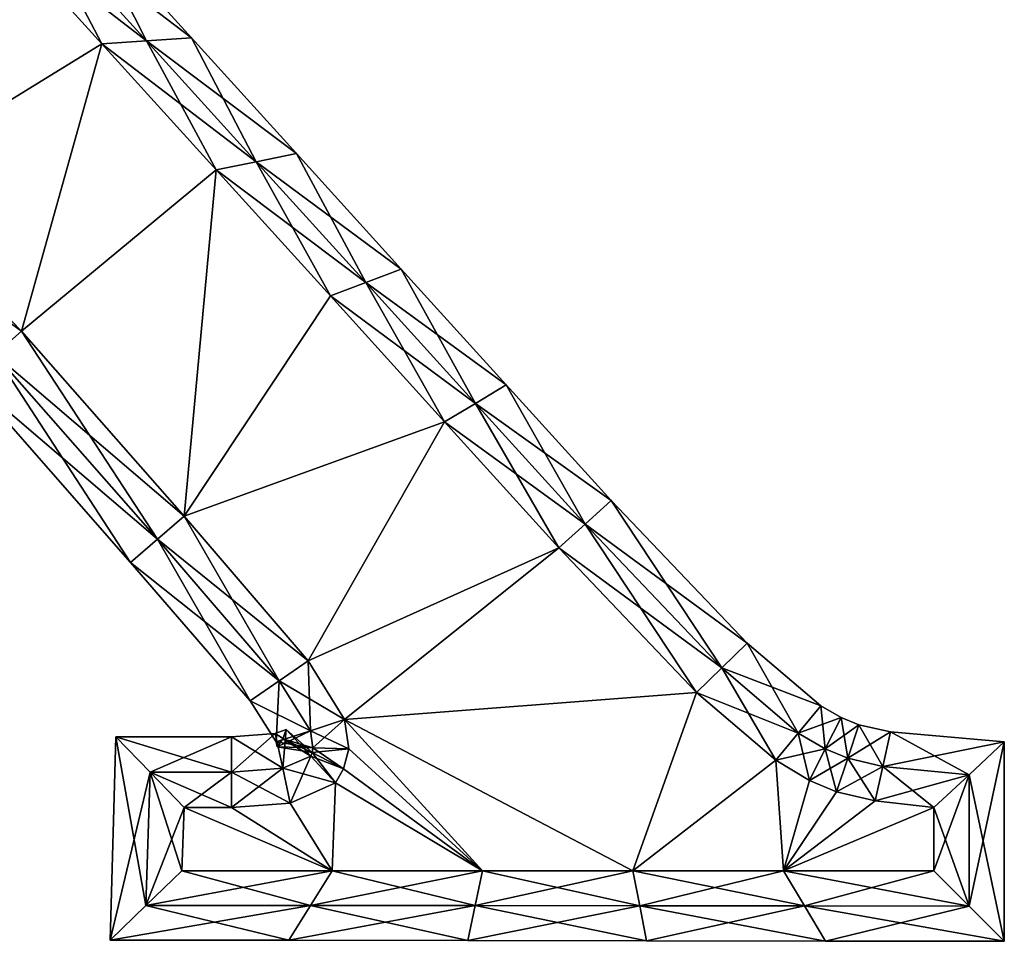
# Model space of a CAD drawing. Units: metres. Extents: x -6.5 to 6.5, y -6.4 to 6.4.
# Drawn here: x -0.4 to 6.5, y -6.4 to 0.1 of the extents above; entities that cross this region are included whole.
import ezdxf

# ---------------------------------------------------------------- set-up
doc = ezdxf.new("R2010")
doc.units = ezdxf.units.M

msp = doc.modelspace()

# ---------------------------------------------------------------- linework, layer by layer
for points in [[(0.1536, -0.0288, -2.5), (-0.656, 0.864, -2.5), (-1.44, -1.008, -2.5)], [(-1.44, -1.008, 2.5), (-0.656, 0.864, 2.5), (0.1536, -0.0288, 2.5)], [(-0.656, 0.864, -2.5), (0.1536, -0.0288, -2.5), (-0.3056, 0.8498, -2.5)], [(-0.3056, 0.8498, 2.5), (0.4709, -0.0066, 2.5), (-0.656, 0.864, 2.5)], [(-0.656, 0.864, 2.5), (0.4709, -0.0066, 2.5), (0.1536, -0.0288, 2.5)], [(-0.3056, 0.8498, -2.5), (0.1536, -0.0288, -2.5), (0.4709, -0.0066, -2.5)], [(-0.3056, 0.8498, -2.5), (0.4709, -0.0066, -2.5), (0.0447, 0.8356, -2.25)], [(0.0447, 0.8356, 2.25), (0.7883, 0.0156, 2.25), (-0.3056, 0.8498, 2.5)], [(-0.3056, 0.8498, 2.5), (0.7883, 0.0156, 2.25), (0.4709, -0.0066, 2.5)], [(0.0447, 0.8356, -2.25), (0.4709, -0.0066, -2.5), (0.7883, 0.0156, -2.25)], [(0.0447, 0.8356, -2.25), (0.7883, 0.0156, -2.25), (0.0447, 0.8356, -2)], [(0.0447, 0.8356, -2), (0.7883, 0.0156, -2.25), (0.7883, 0.0156, -2)], [(0.0447, 0.8356, -2), (0.7883, 0.0156, -2), (0.0447, 0.8356, 2)], [(0.0447, 0.8356, 2), (0.7883, 0.0156, -2), (0.7883, 0.0156, 2)], [(0.0447, 0.8356, 2), (0.7883, 0.0156, 2), (0.0447, 0.8356, 2.25)], [(0.0447, 0.8356, 2.25), (0.7883, 0.0156, 2), (0.7883, 0.0156, 2.25)], [(0.4709, -0.0066, -2.5), (1.2475, -0.863, -2.5), (0.7883, 0.0156, -2.25)], [(0.7883, 0.0156, 2.25), (1.5318, -0.8043, 2.25), (0.4709, -0.0066, 2.5)], [(0.7883, 0.0156, -2.25), (1.2475, -0.863, -2.5), (1.5318, -0.8043, -2.25)], [(0.7883, 0.0156, -2.25), (1.5318, -0.8043, -2.25), (0.7883, 0.0156, -2)], [(0.7883, 0.0156, -2), (1.5318, -0.8043, -2.25), (1.5318, -0.8043, -2)], [(0.7883, 0.0156, -2), (1.5318, -0.8043, -2), (0.7883, 0.0156, 2)], [(0.7883, 0.0156, 2), (1.5318, -0.8043, -2), (1.5318, -0.8043, 2)], [(0.7883, 0.0156, 2), (1.5318, -0.8043, 2), (0.7883, 0.0156, 2.25)], [(0.7883, 0.0156, 2.25), (1.5318, -0.8043, 2), (1.5318, -0.8043, 2.25)], [(0.1536, -0.0288, -2.5), (-1.44, -1.008, -2.5), (-0.416, -2.064, -2.5)], [(-0.416, -2.064, 2.5), (-1.44, -1.008, 2.5), (0.1536, -0.0288, 2.5)], [(0.9632, -0.9216, -2.5), (0.1536, -0.0288, -2.5), (-0.416, -2.064, -2.5)], [(-0.416, -2.064, 2.5), (0.1536, -0.0288, 2.5), (0.9632, -0.9216, 2.5)], [(0.1536, -0.0288, -2.5), (0.9632, -0.9216, -2.5), (0.4709, -0.0066, -2.5)], [(0.4709, -0.0066, 2.5), (1.2475, -0.863, 2.5), (0.1536, -0.0288, 2.5)], [(0.1536, -0.0288, 2.5), (1.2475, -0.863, 2.5), (0.9632, -0.9216, 2.5)], [(0.4709, -0.0066, -2.5), (0.9632, -0.9216, -2.5), (1.2475, -0.863, -2.5)], [(0.4709, -0.0066, 2.5), (1.5318, -0.8043, 2.25), (1.2475, -0.863, 2.5)], [(1.2475, -0.863, -2.5), (2.0241, -1.7193, -2.5), (1.5318, -0.8043, -2.25)], [(1.5318, -0.8043, 2.25), (2.2753, -1.6243, 2.25), (1.2475, -0.863, 2.5)], [(1.5318, -0.8043, -2.25), (2.0241, -1.7193, -2.5), (2.2753, -1.6243, -2.25)], [(1.5318, -0.8043, -2.25), (2.2753, -1.6243, -2.25), (1.5318, -0.8043, -2)], [(1.5318, -0.8043, -2), (2.2753, -1.6243, -2.25), (2.2753, -1.6243, -2)], [(1.5318, -0.8043, -2), (2.2753, -1.6243, -2), (1.5318, -0.8043, 2)], [(1.5318, -0.8043, 2), (2.2753, -1.6243, -2), (2.2753, -1.6243, 2)], [(1.5318, -0.8043, 2), (2.2753, -1.6243, 2), (1.5318, -0.8043, 2.25)], [(1.5318, -0.8043, 2.25), (2.2753, -1.6243, 2), (2.2753, -1.6243, 2.25)], [(0.9632, -0.9216, -2.5), (1.7728, -1.8144, -2.5), (1.2475, -0.863, -2.5)], [(1.2475, -0.863, 2.5), (2.0241, -1.7193, 2.5), (0.9632, -0.9216, 2.5)], [(1.2475, -0.863, -2.5), (1.7728, -1.8144, -2.5), (2.0241, -1.7193, -2.5)], [(1.2475, -0.863, 2.5), (2.2753, -1.6243, 2.25), (2.0241, -1.7193, 2.5)], [(0.9632, -0.9216, -2.5), (-0.416, -2.064, -2.5), (0.736, -3.376, -2.5)], [(0.736, -3.376, 2.5), (-0.416, -2.064, 2.5), (0.9632, -0.9216, 2.5)], [(1.7728, -1.8144, -2.5), (0.9632, -0.9216, -2.5), (0.736, -3.376, -2.5)], [(0.736, -3.376, 2.5), (0.9632, -0.9216, 2.5), (1.7728, -1.8144, 2.5)], [(0.9632, -0.9216, 2.5), (2.0241, -1.7193, 2.5), (1.7728, -1.8144, 2.5)], [(-0.416, -2.064, 2.5), (-1.6168, -1.1848, 2.5), (-1.44, -1.008, 2.5)], [(-0.416, -2.064, -2.5), (-1.44, -1.008, -2.5), (-0.6039, -2.229, -2.5)], [(-0.6039, -2.229, 2.5), (-1.6168, -1.1848, 2.5), (-0.416, -2.064, 2.5)], [(2.0241, -1.7193, -2.5), (2.8006, -2.5757, -2.5), (2.2753, -1.6243, -2.25)], [(2.2753, -1.6243, 2.25), (3.0189, -2.4442, 2.25), (2.0241, -1.7193, 2.5)], [(2.2753, -1.6243, -2.25), (2.8006, -2.5757, -2.5), (3.0189, -2.4442, -2.25)], [(2.2753, -1.6243, -2.25), (3.0189, -2.4442, -2.25), (2.2753, -1.6243, -2)], [(2.2753, -1.6243, -2), (3.0189, -2.4442, -2.25), (3.0189, -2.4442, -2)], [(2.2753, -1.6243, -2), (3.0189, -2.4442, -2), (2.2753, -1.6243, 2)], [(2.2753, -1.6243, 2), (3.0189, -2.4442, -2), (3.0189, -2.4442, 2)], [(2.2753, -1.6243, 2), (3.0189, -2.4442, 2), (2.2753, -1.6243, 2.25)], [(2.2753, -1.6243, 2.25), (3.0189, -2.4442, 2), (3.0189, -2.4442, 2.25)], [(1.7728, -1.8144, -2.5), (2.5824, -2.7072, -2.5), (2.0241, -1.7193, -2.5)], [(2.0241, -1.7193, 2.5), (2.8006, -2.5757, 2.5), (1.7728, -1.8144, 2.5)], [(2.0241, -1.7193, -2.5), (2.5824, -2.7072, -2.5), (2.8006, -2.5757, -2.5)], [(2.0241, -1.7193, 2.5), (3.0189, -2.4442, 2.25), (2.8006, -2.5757, 2.5)], [(2.5824, -2.7072, -2.5), (1.7728, -1.8144, -2.5), (0.736, -3.376, -2.5)], [(0.736, -3.376, 2.5), (1.7728, -1.8144, 2.5), (2.5824, -2.7072, 2.5)], [(1.7728, -1.8144, 2.5), (2.8006, -2.5757, 2.5), (2.5824, -2.7072, 2.5)], [(0.5466, -3.5391, -2.5), (-0.416, -2.064, -2.5), (-0.6039, -2.229, -2.5)], [(0.736, -3.376, 2.5), (-0.6039, -2.229, 2.5), (-0.416, -2.064, 2.5)], [(0.736, -3.376, -2.5), (-0.416, -2.064, -2.5), (0.5466, -3.5391, -2.5)], [(0.3571, -3.7023, -2.25), (-0.6039, -2.229, -2.5), (-0.7917, -2.3939, -2.25)], [(0.5466, -3.5391, 2.5), (-0.7917, -2.3939, 2.25), (-0.6039, -2.229, 2.5)], [(0.5466, -3.5391, -2.5), (-0.6039, -2.229, -2.5), (0.3571, -3.7023, -2.25)], [(0.5466, -3.5391, 2.5), (-0.6039, -2.229, 2.5), (0.736, -3.376, 2.5)], [(0.3571, -3.7023, -2.25), (-0.7917, -2.3939, -2.25), (0.3571, -3.7023, -2)], [(0.3571, -3.7023, -2), (-0.7917, -2.3939, -2.25), (-0.7917, -2.3939, -2)], [(0.3571, -3.7023, -2), (-0.7917, -2.3939, -2), (0.3571, -3.7023, 2)], [(0.3571, -3.7023, 2), (-0.7917, -2.3939, -2), (-0.7917, -2.3939, 2)], [(0.3571, -3.7023, 2), (-0.7917, -2.3939, 2), (0.3571, -3.7023, 2.25)], [(0.3571, -3.7023, 2.25), (-0.7917, -2.3939, 2), (-0.7917, -2.3939, 2.25)], [(0.3571, -3.7023, 2.25), (-0.7917, -2.3939, 2.25), (0.5466, -3.5391, 2.5)], [(2.8006, -2.5757, -2.5), (3.5772, -3.4321, -2.5), (3.0189, -2.4442, -2.25)], [(3.0189, -2.4442, 2.25), (3.7624, -3.2641, 2.25), (2.8006, -2.5757, 2.5)], [(3.0189, -2.4442, -2.25), (3.5772, -3.4321, -2.5), (3.7624, -3.2641, -2.25)], [(3.0189, -2.4442, -2.25), (3.7624, -3.2641, -2.25), (3.0189, -2.4442, -2)], [(3.0189, -2.4442, -2), (3.7624, -3.2641, -2.25), (3.7624, -3.2641, -2)], [(3.0189, -2.4442, -2), (3.7624, -3.2641, -2), (3.0189, -2.4442, 2)], [(3.0189, -2.4442, 2), (3.7624, -3.2641, -2), (3.7624, -3.2641, 2)], [(3.0189, -2.4442, 2), (3.7624, -3.2641, 2), (3.0189, -2.4442, 2.25)], [(3.0189, -2.4442, 2.25), (3.7624, -3.2641, 2), (3.7624, -3.2641, 2.25)], [(2.5824, -2.7072, -2.5), (3.392, -3.6, -2.5), (2.8006, -2.5757, -2.5)], [(2.8006, -2.5757, 2.5), (3.5772, -3.4321, 2.5), (2.5824, -2.7072, 2.5)], [(2.8006, -2.5757, -2.5), (3.392, -3.6, -2.5), (3.5772, -3.4321, -2.5)], [(2.8006, -2.5757, 2.5), (3.7624, -3.2641, 2.25), (3.5772, -3.4321, 2.5)], [(2.5824, -2.7072, -2.5), (0.736, -3.376, -2.5), (1.616, -4.4, -2.5)], [(1.616, -4.4, 2.5), (0.736, -3.376, 2.5), (2.5824, -2.7072, 2.5)], [(3.392, -3.6, -2.5), (2.5824, -2.7072, -2.5), (1.616, -4.4, -2.5)], [(1.616, -4.4, 2.5), (2.5824, -2.7072, 2.5), (3.392, -3.6, 2.5)], [(2.5824, -2.7072, 2.5), (3.5772, -3.4321, 2.5), (3.392, -3.6, 2.5)], [(3.5772, -3.4321, -2.5), (4.5476, -4.4501, -2.5), (3.7624, -3.2641, -2.25)], [(3.7624, -3.2641, 2.25), (4.7271, -4.2761, 2.25), (3.5772, -3.4321, 2.5)], [(3.7624, -3.2641, -2.25), (4.5476, -4.4501, -2.5), (4.7271, -4.2761, -2.25)], [(3.7624, -3.2641, -2.25), (4.7271, -4.2761, -2.25), (3.7624, -3.2641, -2)], [(3.7624, -3.2641, -2), (4.7271, -4.2761, -2.25), (4.7271, -4.2761, -2)], [(3.7624, -3.2641, -2), (4.7271, -4.2761, -2), (3.7624, -3.2641, 2)], [(3.7624, -3.2641, 2), (4.7271, -4.2761, -2), (4.7271, -4.2761, 2)], [(3.7624, -3.2641, 2), (4.7271, -4.2761, 2), (3.7624, -3.2641, 2.25)], [(3.7624, -3.2641, 2.25), (4.7271, -4.2761, 2), (4.7271, -4.2761, 2.25)], [(1.4105, -4.5423, -2.5), (0.736, -3.376, -2.5), (0.5466, -3.5391, -2.5)], [(1.616, -4.4, 2.5), (0.5466, -3.5391, 2.5), (0.736, -3.376, 2.5)], [(1.616, -4.4, -2.5), (0.736, -3.376, -2.5), (1.4105, -4.5423, -2.5)], [(3.392, -3.6, -2.5), (4.368, -4.624, -2.5), (3.5772, -3.4321, -2.5)], [(3.5772, -3.4321, 2.5), (4.5476, -4.4501, 2.5), (3.392, -3.6, 2.5)], [(3.5772, -3.4321, -2.5), (4.368, -4.624, -2.5), (4.5476, -4.4501, -2.5)], [(3.5772, -3.4321, 2.5), (4.7271, -4.2761, 2.25), (4.5476, -4.4501, 2.5)], [(1.2049, -4.6846, -2.25), (0.5466, -3.5391, -2.5), (0.3571, -3.7023, -2.25)], [(1.4105, -4.5423, 2.5), (0.3571, -3.7023, 2.25), (0.5466, -3.5391, 2.5)], [(1.4105, -4.5423, -2.5), (0.5466, -3.5391, -2.5), (1.2049, -4.6846, -2.25)], [(1.4105, -4.5423, 2.5), (0.5466, -3.5391, 2.5), (1.616, -4.4, 2.5)], [(3.392, -3.6, -2.5), (1.616, -4.4, -2.5), (1.872, -4.816, -2.5)], [(1.872, -4.816, 2.5), (1.616, -4.4, 2.5), (3.392, -3.6, 2.5)], [(4.368, -4.624, -2.5), (3.392, -3.6, -2.5), (1.872, -4.816, -2.5)], [(1.872, -4.816, 2.5), (3.392, -3.6, 2.5), (4.368, -4.624, 2.5)], [(3.392, -3.6, 2.5), (4.5476, -4.4501, 2.5), (4.368, -4.624, 2.5)], [(1.2049, -4.6846, -2.25), (0.3571, -3.7023, -2.25), (1.2049, -4.6846, -2)], [(1.2049, -4.6846, -2), (0.3571, -3.7023, -2.25), (0.3571, -3.7023, -2)], [(1.2049, -4.6846, -2), (0.3571, -3.7023, -2), (1.2049, -4.6846, 2)], [(1.2049, -4.6846, 2), (0.3571, -3.7023, -2), (0.3571, -3.7023, 2)], [(1.2049, -4.6846, 2), (0.3571, -3.7023, 2), (1.2049, -4.6846, 2.25)], [(1.2049, -4.6846, 2.25), (0.3571, -3.7023, 2), (0.3571, -3.7023, 2.25)], [(1.2049, -4.6846, 2.25), (0.3571, -3.7023, 2.25), (1.4105, -4.5423, 2.5)], [(4.5476, -4.4501, -2.5), (5.088, -4.9119, -2.5), (4.7271, -4.2761, -2.25)], [(4.7271, -4.2761, 2.25), (5.2481, -4.7199, 2.25), (4.5476, -4.4501, 2.5)], [(4.7271, -4.2761, -2.25), (5.088, -4.9119, -2.5), (5.2481, -4.7199, -2.25)], [(4.7271, -4.2761, -2.25), (5.2481, -4.7199, -2.25), (4.7271, -4.2761, -2)], [(4.7271, -4.2761, -2), (5.2481, -4.7199, -2.25), (5.2481, -4.7199, -2)], [(4.7271, -4.2761, -2), (5.2481, -4.7199, -2), (4.7271, -4.2761, 2)], [(4.7271, -4.2761, 2), (5.2481, -4.7199, -2), (5.2481, -4.7199, 2)], [(4.7271, -4.2761, 2), (5.2481, -4.7199, 2), (4.7271, -4.2761, 2.25)], [(4.7271, -4.2761, 2.25), (5.2481, -4.7199, 2), (5.2481, -4.7199, 2.25)], [(1.6308, -4.8954, -2.5), (1.616, -4.4, -2.5), (1.4105, -4.5423, -2.5)], [(1.872, -4.816, 2.5), (1.4105, -4.5423, 2.5), (1.616, -4.4, 2.5)], [(1.872, -4.816, -2.5), (1.616, -4.4, -2.5), (1.6308, -4.8954, -2.5)], [(4.368, -4.624, -2.5), (4.928, -5.104, -2.5), (4.5476, -4.4501, -2.5)], [(4.5476, -4.4501, 2.5), (5.088, -4.9119, 2.5), (4.368, -4.624, 2.5)], [(4.5476, -4.4501, -2.5), (4.928, -5.104, -2.5), (5.088, -4.9119, -2.5)], [(4.5476, -4.4501, 2.5), (5.2481, -4.7199, 2.25), (5.088, -4.9119, 2.5)], [(1.3896, -4.9747, -2.25), (1.4105, -4.5423, -2.5), (1.2049, -4.6846, -2.25)], [(1.6308, -4.8954, 2.5), (1.2049, -4.6846, 2.25), (1.4105, -4.5423, 2.5)], [(1.6308, -4.8954, -2.5), (1.4105, -4.5423, -2.5), (1.3896, -4.9747, -2.25)], [(1.6308, -4.8954, 2.5), (1.4105, -4.5423, 2.5), (1.872, -4.816, 2.5)], [(3.9168, -5.888, -2.5), (4.368, -4.624, -2.5), (1.872, -4.816, -2.5)], [(1.872, -4.816, 2.5), (4.368, -4.624, 2.5), (3.9168, -5.888, 2.5)], [(3.9168, -5.888, -2.5), (4.928, -5.104, -2.5), (4.368, -4.624, -2.5)], [(4.368, -4.624, 2.5), (4.928, -5.104, 2.5), (3.9168, -5.888, 2.5)], [(4.368, -4.624, 2.5), (5.088, -4.9119, 2.5), (4.928, -5.104, 2.5)], [(1.3896, -4.9747, -2.25), (1.2049, -4.6846, -2.25), (1.3896, -4.9747, -2)], [(1.3896, -4.9747, -2), (1.2049, -4.6846, -2.25), (1.2049, -4.6846, -2)], [(1.3896, -4.9747, -2), (1.2049, -4.6846, -2), (1.3896, -4.9747, 2)], [(1.3896, -4.9747, 2), (1.2049, -4.6846, -2), (1.2049, -4.6846, 2)], [(1.3896, -4.9747, 2), (1.2049, -4.6846, 2), (1.3896, -4.9747, 2.25)], [(1.3896, -4.9747, 2.25), (1.2049, -4.6846, 2), (1.2049, -4.6846, 2.25)], [(1.3896, -4.9747, 2.25), (1.2049, -4.6846, 2.25), (1.6308, -4.8954, 2.5)], [(5.088, -4.9119, -2.5), (5.2798, -5.0244, -2.5), (5.2481, -4.7199, -2.25)], [(5.2481, -4.7199, 2.25), (5.3916, -4.8008, 2.25), (5.088, -4.9119, 2.5)], [(5.2481, -4.7199, -2.25), (5.2798, -5.0244, -2.5), (5.3916, -4.8008, -2.25)], [(5.2481, -4.7199, -2.25), (5.3916, -4.8008, -2.25), (5.2481, -4.7199, -2)], [(5.2481, -4.7199, -2), (5.3916, -4.8008, -2.25), (5.3916, -4.8008, -2)], [(5.2481, -4.7199, -2), (5.3916, -4.8008, -2), (5.2481, -4.7199, 2)], [(5.2481, -4.7199, 2), (5.3916, -4.8008, -2), (5.3916, -4.8008, 2)], [(5.2481, -4.7199, 2), (5.3916, -4.8008, 2), (5.2481, -4.7199, 2.25)], [(5.2481, -4.7199, 2.25), (5.3916, -4.8008, 2), (5.3916, -4.8008, 2.25)], [(5.088, -4.9119, 2.5), (5.3916, -4.8008, 2.25), (5.2798, -5.0244, 2.5)], [(5.2798, -5.0244, -2.5), (5.4391, -5.0908, -2.5), (5.3916, -4.8008, -2.25)], [(5.3916, -4.8008, 2.25), (5.5181, -4.8537, 2.25), (5.2798, -5.0244, 2.5)], [(5.3916, -4.8008, -2.25), (5.4391, -5.0908, -2.5), (5.5181, -4.8537, -2.25)], [(5.3916, -4.8008, -2.25), (5.5181, -4.8537, -2.25), (5.3916, -4.8008, -2)], [(5.3916, -4.8008, -2), (5.5181, -4.8537, -2.25), (5.5181, -4.8537, -2)], [(5.3916, -4.8008, -2), (5.5181, -4.8537, -2), (5.3916, -4.8008, 2)], [(5.3916, -4.8008, 2), (5.5181, -4.8537, -2), (5.5181, -4.8537, 2)], [(5.3916, -4.8008, 2), (5.5181, -4.8537, 2), (5.3916, -4.8008, 2.25)], [(5.3916, -4.8008, 2.25), (5.5181, -4.8537, 2), (5.5181, -4.8537, 2.25)], [(1.6494, -5.0172, -2.5), (1.872, -4.816, -2.5), (1.6308, -4.8954, -2.5)], [(1.904, -5.024, 2.5), (1.6308, -4.8954, 2.5), (1.872, -4.816, 2.5)], [(1.904, -5.024, -2.5), (1.872, -4.816, -2.5), (1.6494, -5.0172, -2.5)], [(2.8512, -5.888, -2.5), (3.9168, -5.888, -2.5), (1.872, -4.816, -2.5)], [(2.8512, -5.888, -2.5), (1.872, -4.816, -2.5), (1.904, -5.024, -2.5)], [(1.872, -4.816, 2.5), (3.9168, -5.888, 2.5), (2.8512, -5.888, 2.5)], [(1.904, -5.024, 2.5), (1.872, -4.816, 2.5), (2.8512, -5.888, 2.5)], [(5.2798, -5.0244, 2.5), (5.5181, -4.8537, 2.25), (5.4391, -5.0908, 2.5)], [(5.4391, -5.0908, -2.5), (5.6862, -5.148, -2.5), (5.5181, -4.8537, -2.25)], [(5.5181, -4.8537, 2.25), (5.7405, -4.9039, 2.25), (5.4391, -5.0908, 2.5)], [(5.5181, -4.8537, -2.25), (5.6862, -5.148, -2.5), (5.7405, -4.9039, -2.25)], [(5.5181, -4.8537, -2.25), (5.7405, -4.9039, -2.25), (5.5181, -4.8537, -2)], [(5.5181, -4.8537, -2), (5.7405, -4.9039, -2.25), (5.7405, -4.9039, -2)], [(5.5181, -4.8537, -2), (5.7405, -4.9039, -2), (5.5181, -4.8537, 2)], [(5.5181, -4.8537, 2), (5.7405, -4.9039, -2), (5.7405, -4.9039, 2)], [(5.5181, -4.8537, 2), (5.7405, -4.9039, 2), (5.5181, -4.8537, 2.25)], [(5.5181, -4.8537, 2.25), (5.7405, -4.9039, 2), (5.7405, -4.9039, 2.25)], [(0.2112, -6.379, -2.25), (0.4948, -5.19, -2.5), (0.2535, -4.94, -2.25)], [(0.2112, -6.379, -2.25), (0.2535, -4.94, -2.25), (0.2112, -6.379, -2)], [(0.2112, -6.379, -2), (0.2535, -4.94, -2.25), (0.2535, -4.94, -2)], [(0.2112, -6.379, -2), (0.2535, -4.94, -2), (0.2112, -6.379, 2)], [(0.2112, -6.379, 2), (0.2535, -4.94, -2), (0.2535, -4.94, 2)], [(0.2112, -6.379, 2), (0.2535, -4.94, 2), (0.2112, -6.379, 2.25)], [(0.2112, -6.379, 2.25), (0.2535, -4.94, 2), (0.2535, -4.94, 2.25)], [(0.2112, -6.379, 2.25), (0.2535, -4.94, 2.25), (0.4656, -6.1335, 2.5)], [(0.4948, -5.19, -2.5), (1.072, -5.19, -2.5), (0.2535, -4.94, -2.25)], [(0.2535, -4.94, -2.25), (1.072, -5.19, -2.5), (1.072, -4.94, -2.25)], [(0.2535, -4.94, -2.25), (1.072, -4.94, -2.25), (0.2535, -4.94, -2)], [(0.2535, -4.94, -2), (1.072, -4.94, -2.25), (1.072, -4.94, -2)], [(0.2535, -4.94, -2), (1.072, -4.94, -2), (0.2535, -4.94, 2)], [(0.2535, -4.94, 2), (1.072, -4.94, -2), (1.072, -4.94, 2)], [(0.2535, -4.94, 2), (1.072, -4.94, 2), (0.2535, -4.94, 2.25)], [(0.2535, -4.94, 2.25), (1.072, -4.94, 2), (1.072, -4.94, 2.25)], [(0.4656, -6.1335, 2.5), (0.2535, -4.94, 2.25), (0.4948, -5.19, 2.5)], [(0.2535, -4.94, 2.25), (1.072, -4.94, 2.25), (0.4948, -5.19, 2.5)], [(0.4948, -5.19, 2.5), (1.072, -4.94, 2.25), (1.072, -5.19, 2.5)], [(1.072, -4.94, -2.25), (1.4347, -5.1614, -2.5), (1.3814, -4.9147, -2.25)], [(1.072, -4.94, -2.25), (1.3814, -4.9147, -2.25), (1.072, -4.94, -2)], [(1.072, -4.94, -2), (1.3814, -4.9147, -2.25), (1.3814, -4.9147, -2)], [(1.072, -4.94, -2), (1.3814, -4.9147, -2), (1.072, -4.94, 2)], [(1.072, -4.94, 2), (1.3814, -4.9147, -2), (1.3814, -4.9147, 2)], [(1.072, -4.94, 2), (1.3814, -4.9147, 2), (1.072, -4.94, 2.25)], [(1.072, -4.94, 2.25), (1.3814, -4.9147, 2), (1.3814, -4.9147, 2.25)], [(1.072, -4.94, 2.25), (1.3814, -4.9147, 2.25), (1.072, -5.19, 2.5)], [(1.072, -5.19, 2.5), (1.3814, -4.9147, 2.25), (1.4347, -5.1614, 2.5)], [(1.072, -5.19, -2.5), (1.4347, -5.1614, -2.5), (1.072, -4.94, -2.25)], [(1.3814, -4.9147, -2.25), (1.6336, -5.0749, -2.5), (1.4592, -4.8858, -2.25)], [(1.3814, -4.9147, -2.25), (1.4592, -4.8858, -2.25), (1.3814, -4.9147, -2)], [(1.3814, -4.9147, -2), (1.4592, -4.8858, -2.25), (1.4592, -4.8858, -2)], [(1.3814, -4.9147, -2), (1.4592, -4.8858, -2), (1.3814, -4.9147, 2)], [(1.3814, -4.9147, 2), (1.4592, -4.8858, -2), (1.4592, -4.8858, 2)], [(1.3814, -4.9147, 2), (1.4592, -4.8858, 2), (1.3814, -4.9147, 2.25)], [(1.3814, -4.9147, 2.25), (1.4592, -4.8858, 2), (1.4592, -4.8858, 2.25)], [(1.3814, -4.9147, 2.25), (1.4592, -4.8858, 2.25), (1.4347, -5.1614, 2.5)], [(1.4347, -5.1614, -2.5), (1.6336, -5.0749, -2.5), (1.3814, -4.9147, -2.25)], [(1.3948, -5.0104, -2.25), (1.6308, -4.8954, -2.5), (1.3896, -4.9747, -2.25)], [(1.6494, -5.0172, 2.5), (1.3896, -4.9747, 2.25), (1.6308, -4.8954, 2.5)], [(1.6494, -5.0172, -2.5), (1.6308, -4.8954, -2.5), (1.3948, -5.0104, -2.25)], [(1.436, -4.9526, -2.25), (1.6494, -5.0172, -2.5), (1.3948, -5.0104, -2.25)], [(1.436, -4.9526, -2.25), (1.3948, -5.0104, -2.25), (1.436, -4.9526, -2)], [(1.436, -4.9526, -2), (1.3948, -5.0104, -2.25), (1.3948, -5.0104, -2)], [(1.436, -4.9526, -2), (1.3948, -5.0104, -2), (1.436, -4.9526, 2)], [(1.436, -4.9526, 2), (1.3948, -5.0104, -2), (1.3948, -5.0104, 2)], [(1.436, -4.9526, 2), (1.3948, -5.0104, 2), (1.436, -4.9526, 2.25)], [(1.436, -4.9526, 2.25), (1.3948, -5.0104, 2), (1.3948, -5.0104, 2.25)], [(1.436, -4.9526, 2.25), (1.3948, -5.0104, 2.25), (1.6442, -5.051, 2.5)], [(1.4347, -5.1614, 2.5), (1.4592, -4.8858, 2.25), (1.6336, -5.0749, 2.5)], [(1.4592, -4.8858, -2.25), (1.6442, -5.051, -2.5), (1.436, -4.9526, -2.25)], [(1.4592, -4.8858, -2.25), (1.436, -4.9526, -2.25), (1.4592, -4.8858, -2)], [(1.4592, -4.8858, -2), (1.436, -4.9526, -2.25), (1.436, -4.9526, -2)], [(1.4592, -4.8858, -2), (1.436, -4.9526, -2), (1.4592, -4.8858, 2)], [(1.4592, -4.8858, 2), (1.436, -4.9526, -2), (1.436, -4.9526, 2)], [(1.4592, -4.8858, 2), (1.436, -4.9526, 2), (1.4592, -4.8858, 2.25)], [(1.4592, -4.8858, 2.25), (1.436, -4.9526, 2), (1.436, -4.9526, 2.25)], [(1.4592, -4.8858, 2.25), (1.436, -4.9526, 2.25), (1.6336, -5.0749, 2.5)], [(1.6442, -5.051, -2.5), (1.6494, -5.0172, -2.5), (1.436, -4.9526, -2.25)], [(1.6336, -5.0749, 2.5), (1.436, -4.9526, 2.25), (1.6442, -5.051, 2.5)], [(1.6336, -5.0749, -2.5), (1.6442, -5.051, -2.5), (1.4592, -4.8858, -2.25)], [(1.6494, -5.0172, 2.5), (1.6308, -4.8954, 2.5), (1.904, -5.024, 2.5)], [(4.928, -5.104, -2.5), (5.168, -5.248, -2.5), (5.088, -4.9119, -2.5)], [(5.088, -4.9119, 2.5), (5.2798, -5.0244, 2.5), (4.928, -5.104, 2.5)], [(5.088, -4.9119, -2.5), (5.168, -5.248, -2.5), (5.2798, -5.0244, -2.5)], [(5.4391, -5.0908, 2.5), (5.7405, -4.9039, 2.25), (5.6862, -5.148, 2.5)], [(5.6862, -5.148, -2.5), (6.298, -5.2072, -2.5), (5.7405, -4.9039, -2.25)], [(5.7405, -4.9039, 2.25), (6.548, -4.9744, 2.25), (5.6862, -5.148, 2.5)], [(5.7405, -4.9039, -2.25), (6.298, -5.2072, -2.5), (6.548, -4.9744, -2.25)], [(5.7405, -4.9039, -2.25), (6.548, -4.9744, -2.25), (5.7405, -4.9039, -2)], [(5.7405, -4.9039, -2), (6.548, -4.9744, -2.25), (6.548, -4.9744, -2)], [(5.7405, -4.9039, -2), (6.548, -4.9744, -2), (5.7405, -4.9039, 2)], [(5.7405, -4.9039, 2), (6.548, -4.9744, -2), (6.548, -4.9744, 2)], [(5.7405, -4.9039, 2), (6.548, -4.9744, 2), (5.7405, -4.9039, 2.25)], [(5.7405, -4.9039, 2.25), (6.548, -4.9744, 2), (6.548, -4.9744, 2.25)], [(1.3948, -5.0104, -2.25), (1.3896, -4.9747, -2.25), (1.3948, -5.0104, -2)], [(1.3948, -5.0104, -2), (1.3896, -4.9747, -2.25), (1.3896, -4.9747, -2)], [(1.3948, -5.0104, -2), (1.3896, -4.9747, -2), (1.3948, -5.0104, 2)], [(1.3948, -5.0104, 2), (1.3896, -4.9747, -2), (1.3896, -4.9747, 2)], [(1.3948, -5.0104, 2), (1.3896, -4.9747, 2), (1.3948, -5.0104, 2.25)], [(1.3948, -5.0104, 2.25), (1.3896, -4.9747, 2), (1.3896, -4.9747, 2.25)], [(1.3948, -5.0104, 2.25), (1.3896, -4.9747, 2.25), (1.6494, -5.0172, 2.5)], [(1.6442, -5.051, 2.5), (1.3948, -5.0104, 2.25), (1.6494, -5.0172, 2.5)], [(1.6442, -5.051, -2.5), (1.904, -5.024, -2.5), (1.6494, -5.0172, -2.5)], [(1.6442, -5.051, 2.5), (1.6494, -5.0172, 2.5), (1.8667, -5.1653, 2.5)], [(1.8667, -5.1653, 2.5), (1.6494, -5.0172, 2.5), (1.904, -5.024, 2.5)], [(5.6862, -5.148, 2.5), (6.548, -4.9744, 2.25), (6.298, -5.2072, 2.5)], [(6.298, -5.2072, -2.5), (6.298, -6.138, -2.5), (6.548, -4.9744, -2.25)], [(6.548, -4.9744, -2.25), (6.298, -6.138, -2.5), (6.548, -6.388, -2.25)], [(6.548, -4.9744, 2.25), (6.548, -6.388, 2.25), (6.298, -5.2072, 2.5)], [(6.548, -4.9744, -2.25), (6.548, -6.388, -2.25), (6.548, -4.9744, -2)], [(6.548, -4.9744, -2), (6.548, -6.388, -2.25), (6.548, -6.388, -2)], [(6.548, -4.9744, -2), (6.548, -6.388, -2), (6.548, -4.9744, 2)], [(6.548, -4.9744, 2), (6.548, -6.388, -2), (6.548, -6.388, 2)], [(6.548, -4.9744, 2), (6.548, -6.388, 2), (6.548, -4.9744, 2.25)], [(6.548, -4.9744, 2.25), (6.548, -6.388, 2), (6.548, -6.388, 2.25)], [(1.4347, -5.1614, -2.5), (1.808, -5.264, -2.5), (1.6336, -5.0749, -2.5)], [(1.4347, -5.1614, 2.5), (1.6336, -5.0749, 2.5), (1.488, -5.408, 2.5)], [(1.488, -5.408, 2.5), (1.6336, -5.0749, 2.5), (1.808, -5.264, 2.5)], [(1.6336, -5.0749, -2.5), (1.8667, -5.1653, -2.5), (1.6442, -5.051, -2.5)], [(1.6336, -5.0749, 2.5), (1.6442, -5.051, 2.5), (1.808, -5.264, 2.5)], [(1.808, -5.264, -2.5), (1.8667, -5.1653, -2.5), (1.6336, -5.0749, -2.5)], [(1.8667, -5.1653, -2.5), (1.904, -5.024, -2.5), (1.6442, -5.051, -2.5)], [(1.808, -5.264, 2.5), (1.6442, -5.051, 2.5), (1.8667, -5.1653, 2.5)], [(1.904, -5.024, -2.5), (1.8667, -5.1653, -2.5), (2.8512, -5.888, -2.5)], [(2.8512, -5.888, 2.5), (1.8667, -5.1653, 2.5), (1.904, -5.024, 2.5)], [(4.928, -5.104, 2.5), (5.2798, -5.0244, 2.5), (5.168, -5.248, 2.5)], [(5.168, -5.248, -2.5), (5.36, -5.328, -2.5), (5.2798, -5.0244, -2.5)], [(5.2798, -5.0244, 2.5), (5.4391, -5.0908, 2.5), (5.168, -5.248, 2.5)], [(5.168, -5.248, 2.5), (5.4391, -5.0908, 2.5), (5.36, -5.328, 2.5)], [(5.2798, -5.0244, -2.5), (5.36, -5.328, -2.5), (5.4391, -5.0908, -2.5)], [(5.36, -5.328, -2.5), (5.632, -5.392, -2.5), (5.4391, -5.0908, -2.5)], [(5.4391, -5.0908, 2.5), (5.6862, -5.148, 2.5), (5.36, -5.328, 2.5)], [(5.4391, -5.0908, -2.5), (5.632, -5.392, -2.5), (5.6862, -5.148, -2.5)], [(1.072, -5.19, -2.5), (1.488, -5.408, -2.5), (1.4347, -5.1614, -2.5)], [(1.072, -5.19, 2.5), (1.4347, -5.1614, 2.5), (1.072, -5.44, 2.5)], [(1.072, -5.44, 2.5), (1.4347, -5.1614, 2.5), (1.488, -5.408, 2.5)], [(1.488, -5.408, -2.5), (1.808, -5.264, -2.5), (1.4347, -5.1614, -2.5)], [(3.9168, -5.888, -2.5), (4.9824, -5.888, -2.5), (4.928, -5.104, -2.5)], [(4.928, -5.104, 2.5), (4.9824, -5.888, 2.5), (3.9168, -5.888, 2.5)], [(4.9824, -5.888, -2.5), (5.168, -5.248, -2.5), (4.928, -5.104, -2.5)], [(4.928, -5.104, 2.5), (5.168, -5.248, 2.5), (4.9824, -5.888, 2.5)], [(5.36, -5.328, 2.5), (5.6862, -5.148, 2.5), (5.632, -5.392, 2.5)], [(5.632, -5.392, -2.5), (6.048, -5.44, -2.5), (5.6862, -5.148, -2.5)], [(5.6862, -5.148, 2.5), (6.298, -5.2072, 2.5), (5.632, -5.392, 2.5)], [(5.6862, -5.148, -2.5), (6.048, -5.44, -2.5), (6.298, -5.2072, -2.5)], [(0.4656, -6.1335, -2.5), (0.4948, -5.19, -2.5), (0.2112, -6.379, -2.25)], [(0.4656, -6.1335, -2.5), (0.736, -5.44, -2.5), (0.4948, -5.19, -2.5)], [(0.4656, -6.1335, 2.5), (0.4948, -5.19, 2.5), (0.72, -5.888, 2.5)], [(0.736, -5.44, -2.5), (1.072, -5.44, -2.5), (0.4948, -5.19, -2.5)], [(0.4948, -5.19, -2.5), (1.072, -5.44, -2.5), (1.072, -5.19, -2.5)], [(0.72, -5.888, 2.5), (0.4948, -5.19, 2.5), (0.736, -5.44, 2.5)], [(0.4948, -5.19, 2.5), (1.072, -5.19, 2.5), (0.736, -5.44, 2.5)], [(0.736, -5.44, 2.5), (1.072, -5.19, 2.5), (1.072, -5.44, 2.5)], [(1.072, -5.44, -2.5), (1.488, -5.408, -2.5), (1.072, -5.19, -2.5)], [(1.8667, -5.1653, -2.5), (1.808, -5.264, -2.5), (2.8512, -5.888, -2.5)], [(2.8512, -5.888, 2.5), (1.808, -5.264, 2.5), (1.8667, -5.1653, 2.5)], [(5.632, -5.392, 2.5), (6.298, -5.2072, 2.5), (6.048, -5.44, 2.5)], [(6.048, -5.44, -2.5), (6.048, -5.888, -2.5), (6.298, -5.2072, -2.5)], [(6.298, -5.2072, -2.5), (6.048, -5.888, -2.5), (6.298, -6.138, -2.5)], [(6.298, -5.2072, 2.5), (6.298, -6.138, 2.5), (6.048, -5.44, 2.5)], [(6.298, -5.2072, 2.5), (6.548, -6.388, 2.25), (6.298, -6.138, 2.5)], [(1.808, -5.264, -2.5), (1.488, -5.408, -2.5), (1.7856, -5.888, -2.5)], [(1.7856, -5.888, 2.5), (1.488, -5.408, 2.5), (1.808, -5.264, 2.5)], [(1.808, -5.264, -2.5), (1.7856, -5.888, -2.5), (2.8512, -5.888, -2.5)], [(2.8512, -5.888, 2.5), (1.7856, -5.888, 2.5), (1.808, -5.264, 2.5)], [(4.9824, -5.888, -2.5), (5.36, -5.328, -2.5), (5.168, -5.248, -2.5)], [(5.168, -5.248, 2.5), (5.36, -5.328, 2.5), (4.9824, -5.888, 2.5)], [(4.9824, -5.888, -2.5), (5.632, -5.392, -2.5), (5.36, -5.328, -2.5)], [(5.36, -5.328, 2.5), (5.632, -5.392, 2.5), (4.9824, -5.888, 2.5)], [(0.72, -5.888, -2.5), (0.736, -5.44, -2.5), (0.4656, -6.1335, -2.5)], [(0.736, -5.44, -2.5), (0.72, -5.888, -2.5), (1.7856, -5.888, -2.5)], [(1.7856, -5.888, 2.5), (0.72, -5.888, 2.5), (0.736, -5.44, 2.5)], [(1.072, -5.44, -2.5), (0.736, -5.44, -2.5), (1.7856, -5.888, -2.5)], [(1.7856, -5.888, 2.5), (0.736, -5.44, 2.5), (1.072, -5.44, 2.5)], [(1.488, -5.408, -2.5), (1.072, -5.44, -2.5), (1.7856, -5.888, -2.5)], [(1.7856, -5.888, 2.5), (1.072, -5.44, 2.5), (1.488, -5.408, 2.5)], [(4.9824, -5.888, -2.5), (6.048, -5.44, -2.5), (5.632, -5.392, -2.5)], [(5.632, -5.392, 2.5), (6.048, -5.44, 2.5), (4.9824, -5.888, 2.5)], [(4.9824, -5.888, -2.5), (6.048, -5.888, -2.5), (6.048, -5.44, -2.5)], [(6.048, -5.44, 2.5), (6.048, -5.888, 2.5), (4.9824, -5.888, 2.5)], [(6.048, -5.44, 2.5), (6.298, -6.138, 2.5), (6.048, -5.888, 2.5)], [(1.6321, -6.134, -2.5), (0.72, -5.888, -2.5), (0.4656, -6.1335, -2.5)], [(1.6321, -6.134, 2.5), (0.4656, -6.1335, 2.5), (1.7856, -5.888, 2.5)], [(1.7856, -5.888, 2.5), (0.4656, -6.1335, 2.5), (0.72, -5.888, 2.5)], [(1.7856, -5.888, -2.5), (0.72, -5.888, -2.5), (1.6321, -6.134, -2.5)], [(2.7985, -6.1351, -2.5), (1.7856, -5.888, -2.5), (1.6321, -6.134, -2.5)], [(2.7985, -6.1351, 2.5), (1.6321, -6.134, 2.5), (2.8512, -5.888, 2.5)], [(2.8512, -5.888, 2.5), (1.6321, -6.134, 2.5), (1.7856, -5.888, 2.5)], [(2.8512, -5.888, -2.5), (1.7856, -5.888, -2.5), (2.7985, -6.1351, -2.5)], [(3.965, -6.1364, -2.5), (2.8512, -5.888, -2.5), (2.7985, -6.1351, -2.5)], [(3.965, -6.1364, 2.5), (2.7985, -6.1351, 2.5), (3.9168, -5.888, 2.5)], [(3.9168, -5.888, 2.5), (2.7985, -6.1351, 2.5), (2.8512, -5.888, 2.5)], [(3.9168, -5.888, -2.5), (2.8512, -5.888, -2.5), (3.965, -6.1364, -2.5)], [(4.9824, -5.888, -2.5), (3.9168, -5.888, -2.5), (5.1315, -6.1375, -2.5)], [(5.1315, -6.1375, -2.5), (3.9168, -5.888, -2.5), (3.965, -6.1364, -2.5)], [(4.9824, -5.888, 2.5), (3.965, -6.1364, 2.5), (3.9168, -5.888, 2.5)], [(5.1315, -6.1375, 2.5), (3.965, -6.1364, 2.5), (4.9824, -5.888, 2.5)], [(6.048, -5.888, -2.5), (4.9824, -5.888, -2.5), (6.298, -6.138, -2.5)], [(6.298, -6.138, -2.5), (4.9824, -5.888, -2.5), (5.1315, -6.1375, -2.5)], [(6.048, -5.888, 2.5), (5.1315, -6.1375, 2.5), (4.9824, -5.888, 2.5)], [(6.298, -6.138, 2.5), (5.1315, -6.1375, 2.5), (6.048, -5.888, 2.5)], [(1.4785, -6.3799, -2.25), (0.4656, -6.1335, -2.5), (0.2112, -6.379, -2.25)], [(1.6321, -6.134, 2.5), (0.2112, -6.379, 2.25), (0.4656, -6.1335, 2.5)], [(1.4785, -6.3799, 2.25), (0.2112, -6.379, 2.25), (1.6321, -6.134, 2.5)], [(1.6321, -6.134, -2.5), (0.4656, -6.1335, -2.5), (1.4785, -6.3799, -2.25)], [(2.7459, -6.3822, -2.25), (1.6321, -6.134, -2.5), (1.4785, -6.3799, -2.25)], [(2.7985, -6.1351, 2.5), (1.4785, -6.3799, 2.25), (1.6321, -6.134, 2.5)], [(2.7459, -6.3822, 2.25), (1.4785, -6.3799, 2.25), (2.7985, -6.1351, 2.5)], [(2.7985, -6.1351, -2.5), (1.6321, -6.134, -2.5), (2.7459, -6.3822, -2.25)], [(4.0133, -6.3848, -2.25), (2.7985, -6.1351, -2.5), (2.7459, -6.3822, -2.25)], [(3.965, -6.1364, 2.5), (2.7459, -6.3822, 2.25), (2.7985, -6.1351, 2.5)], [(4.0133, -6.3848, 2.25), (2.7459, -6.3822, 2.25), (3.965, -6.1364, 2.5)], [(3.965, -6.1364, -2.5), (2.7985, -6.1351, -2.5), (4.0133, -6.3848, -2.25)], [(5.1315, -6.1375, -2.5), (3.965, -6.1364, -2.5), (5.2806, -6.3871, -2.25)], [(5.2806, -6.3871, -2.25), (3.965, -6.1364, -2.5), (4.0133, -6.3848, -2.25)], [(5.1315, -6.1375, 2.5), (4.0133, -6.3848, 2.25), (3.965, -6.1364, 2.5)], [(5.2806, -6.3871, 2.25), (4.0133, -6.3848, 2.25), (5.1315, -6.1375, 2.5)], [(6.298, -6.138, -2.5), (5.1315, -6.1375, -2.5), (6.548, -6.388, -2.25)], [(6.548, -6.388, -2.25), (5.1315, -6.1375, -2.5), (5.2806, -6.3871, -2.25)], [(6.298, -6.138, 2.5), (5.2806, -6.3871, 2.25), (5.1315, -6.1375, 2.5)], [(6.548, -6.388, 2.25), (5.2806, -6.3871, 2.25), (6.298, -6.138, 2.5)], [(1.4785, -6.3799, -2.25), (0.2112, -6.379, -2.25), (1.4785, -6.3799, -2)], [(1.4785, -6.3799, -2), (0.2112, -6.379, -2.25), (0.2112, -6.379, -2)], [(1.4785, -6.3799, -2), (0.2112, -6.379, -2), (1.4785, -6.3799, 2)], [(1.4785, -6.3799, 2), (0.2112, -6.379, -2), (0.2112, -6.379, 2)], [(1.4785, -6.3799, 2), (0.2112, -6.379, 2), (1.4785, -6.3799, 2.25)], [(1.4785, -6.3799, 2.25), (0.2112, -6.379, 2), (0.2112, -6.379, 2.25)], [(2.7459, -6.3822, -2.25), (1.4785, -6.3799, -2.25), (2.7459, -6.3822, -2)], [(2.7459, -6.3822, -2), (1.4785, -6.3799, -2.25), (1.4785, -6.3799, -2)], [(2.7459, -6.3822, -2), (1.4785, -6.3799, -2), (2.7459, -6.3822, 2)], [(2.7459, -6.3822, 2), (1.4785, -6.3799, -2), (1.4785, -6.3799, 2)], [(2.7459, -6.3822, 2), (1.4785, -6.3799, 2), (2.7459, -6.3822, 2.25)], [(2.7459, -6.3822, 2.25), (1.4785, -6.3799, 2), (1.4785, -6.3799, 2.25)], [(4.0133, -6.3848, -2.25), (2.7459, -6.3822, -2.25), (4.0133, -6.3848, -2)], [(4.0133, -6.3848, -2), (2.7459, -6.3822, -2.25), (2.7459, -6.3822, -2)], [(4.0133, -6.3848, -2), (2.7459, -6.3822, -2), (4.0133, -6.3848, 2)], [(4.0133, -6.3848, 2), (2.7459, -6.3822, -2), (2.7459, -6.3822, 2)], [(4.0133, -6.3848, 2), (2.7459, -6.3822, 2), (4.0133, -6.3848, 2.25)], [(4.0133, -6.3848, 2.25), (2.7459, -6.3822, 2), (2.7459, -6.3822, 2.25)], [(5.2806, -6.3871, -2.25), (4.0133, -6.3848, -2.25), (5.2806, -6.3871, -2)], [(5.2806, -6.3871, -2), (4.0133, -6.3848, -2.25), (4.0133, -6.3848, -2)], [(5.2806, -6.3871, -2), (4.0133, -6.3848, -2), (5.2806, -6.3871, 2)], [(5.2806, -6.3871, 2), (4.0133, -6.3848, -2), (4.0133, -6.3848, 2)], [(5.2806, -6.3871, 2), (4.0133, -6.3848, 2), (5.2806, -6.3871, 2.25)], [(5.2806, -6.3871, 2.25), (4.0133, -6.3848, 2), (4.0133, -6.3848, 2.25)], [(6.548, -6.388, -2.25), (5.2806, -6.3871, -2.25), (6.548, -6.388, -2)], [(6.548, -6.388, -2), (5.2806, -6.3871, -2.25), (5.2806, -6.3871, -2)], [(6.548, -6.388, -2), (5.2806, -6.3871, -2), (6.548, -6.388, 2)], [(6.548, -6.388, 2), (5.2806, -6.3871, -2), (5.2806, -6.3871, 2)], [(6.548, -6.388, 2), (5.2806, -6.3871, 2), (6.548, -6.388, 2.25)], [(6.548, -6.388, 2.25), (5.2806, -6.3871, 2), (5.2806, -6.3871, 2.25)]]:
    msp.add_3dface(points)

doc.saveas('drawing.dxf')
